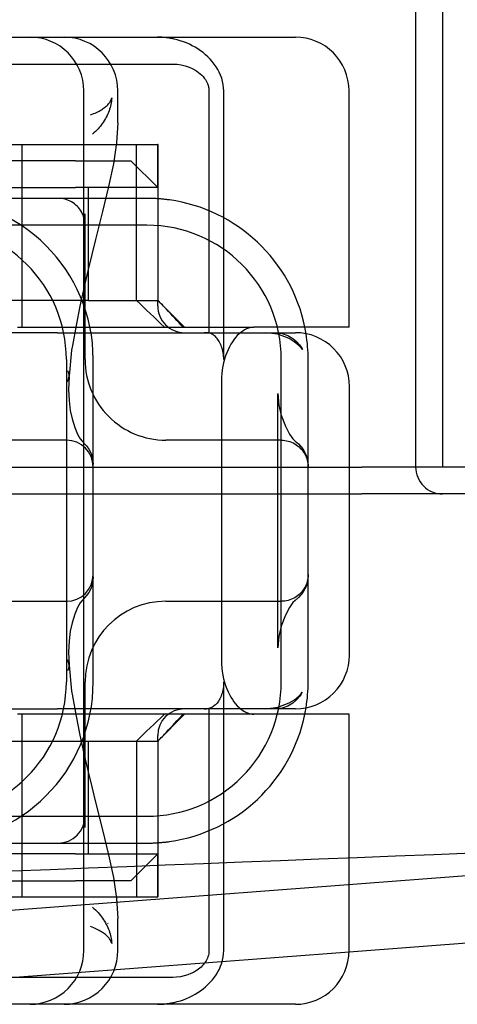
# Model space of a CAD drawing. Units: inches. Extents: x 0.98 to 7.37, y 0.79 to 10.26.
# Drawn here: x 4.6 to 4.67, y 9.2 to 9.37 of the extents above; entities that cross this region are included whole.
import ezdxf

# ---------------------------------------------------------------- set-up
doc = ezdxf.new("R2010")
doc.units = ezdxf.units.IN
doc.header["$MEASUREMENT"] = 0

msp = doc.modelspace()

# ---------------------------------------------------------------- linework, layer by layer
at = {"color": 7, "linetype": 'Continuous'}
for p, q in [((4.667066043655222, 9.480399447074312), (4.667066043655222, 9.292297959760223)), ((4.671440496848573, 9.480399447074312), (4.671440496848573, 9.292297959760223)), ((4.60058068183075, 9.362289210853842), (4.606215994197496, 9.362289210853842)), ((4.606215994197496, 9.362289210853842), (4.640989926682434, 9.362289210853842)), ((4.625131350701708, 9.36228867164822), (4.625017032851948, 9.362289208767939)), ((4.625245678980979, 9.362287065503809), (4.625131350701708, 9.36228867164822)), ((4.625360007260248, 9.362284385119958), (4.625245678980979, 9.362287065503809)), ((4.625474314680499, 9.36228063571142), (4.625360007260248, 9.362284385119958)), ((4.625588590812224, 9.362275812063439), (4.625474314680499, 9.36228063571142)), ((4.625702825225911, 9.362269924605526), (4.625588590812224, 9.362275812063439)), ((4.625816997062544, 9.362262973337678), (4.625702825225911, 9.362269924605526)), ((4.625931095892613, 9.362254953045145), (4.625816997062544, 9.362262973337678)), ((4.626045100857099, 9.362245874157432), (4.625931095892613, 9.362254953045145)), ((4.626159001526494, 9.362235726245032), (4.626045100857099, 9.362245874157432)), ((4.626272787471288, 9.362224519737453), (4.626159001526494, 9.362235726245032)), ((4.626386437832464, 9.362212254634697), (4.626272787471288, 9.362224519737453)), ((4.626499983898548, 9.362198930936762), (4.626386437832464, 9.362212254634697)), ((4.626613415240032, 9.362184543428892), (4.626499983898548, 9.362198930936762)), ((4.626726731856913, 9.362169097325848), (4.626613415240032, 9.362184543428892)), ((4.626839902460668, 9.362152608271884), (4.626726731856913, 9.362169097325848)), ((4.626952916621786, 9.362135065837501), (4.626839902460668, 9.362152608271884)), ((4.62706573262223, 9.362116480452201), (4.626952916621786, 9.362135065837501)), ((4.627178371321017, 9.362096852115986), (4.62706573262223, 9.362116480452201)), ((4.627290822288641, 9.36207618604361), (4.627178371321017, 9.362096852115986)), ((4.627403064666082, 9.362054482235074), (4.627290822288641, 9.36207618604361)), ((4.62751509845334, 9.362031751119888), (4.627403064666082, 9.362054482235074)), ((4.627626892361887, 9.362007997912809), (4.62751509845334, 9.362031751119888)), ((4.627738446391723, 9.361983222613828), (4.627626892361887, 9.362007997912809)), ((4.628250170258023, 9.361855643643187), (4.627738446391723, 9.361983222613828)), ((4.628755834579509, 9.361706501662384), (4.628250170258023, 9.361855643643187)), ((4.629254385975756, 9.361536052194392), (4.628755834579509, 9.361706501662384)), ((4.629744760636832, 9.361344545547436), (4.629254385975756, 9.361536052194392)), ((4.630225905182313, 9.36113223202973), (4.629744760636832, 9.361344545547436)), ((4.640989926682434, 9.362289210853842), (4.64747899836911, 9.362289210853842)), ((4.630696766231775, 9.360899361949494), (4.630225905182313, 9.36113223202973)), ((4.631156446847431, 9.360646096964121), (4.630696766231775, 9.360899361949494)), ((4.631604081380023, 9.360372473576895), (4.631156446847431, 9.360646096964121)), ((4.632038293134342, 9.360078757740295), (4.631604081380023, 9.360372473576895)), ((4.632457694985672, 9.359765220621561), (4.632038293134342, 9.360078757740295)), ((4.632860878950279, 9.359432138602687), (4.632457694985672, 9.359765220621561)), ((4.633246478762463, 9.359079788065662), (4.632860878950279, 9.359432138602687)), ((4.633613430612294, 9.358707976064572), (4.633246478762463, 9.359079788065662)), ((4.633960180502905, 9.358316723458426), (4.633613430612294, 9.358707976064572)), ((4.63428464253247, 9.357906536078428), (4.633960180502905, 9.358316723458426)), ((4.592618470021969, 9.35791475766049), (4.617400354520139, 9.35791475766049)), ((4.617400354520139, 9.35791475766049), (4.624890977901678, 9.35791475766049)), ((4.624890977901678, 9.35791475766049), (4.627525381949359, 9.357914759746391)), ((4.627525381949359, 9.357914759746391), (4.628214397041649, 9.357882563851655)), ((4.628214397041649, 9.357882563851655), (4.628898739713842, 9.357786711447838)), ((4.628898739713842, 9.357786711447838), (4.629569158991323, 9.35762827155963)), ((4.629569158991323, 9.35762827155963), (4.630179316564954, 9.357422956242562)), ((4.630179316564954, 9.357422956242562), (4.630692750870754, 9.357197929153205)), ((4.630692750870754, 9.357197929153205), (4.631112549043431, 9.356972182427718)), ((4.631112549043431, 9.356972182427718), (4.631444468172036, 9.356762841320117)), ((4.631444468172036, 9.356762841320117), (4.63173556620184, 9.356552681496051)), ((4.63173556620184, 9.356552681496051), (4.632002280039257, 9.356333380207214)), ((4.634584751658177, 9.357477904111505), (4.63428464253247, 9.357906536078428)), ((4.634858296824086, 9.357031484616728), (4.634584751658177, 9.357477904111505)), ((4.635102858384075, 9.356568080666307), (4.634858296824086, 9.357031484616728)), ((4.635315516075583, 9.356089825094859), (4.635102858384075, 9.356568080666307)), ((4.632002280039257, 9.356333380207214), (4.632244912140054, 9.356106272430784)), ((4.632244912140054, 9.356106272430784), (4.632463754530487, 9.355872693143928)), ((4.632463754530487, 9.355872693143928), (4.63265910966632, 9.355633977323816)), ((4.63265910966632, 9.355633977323816), (4.632830841963935, 9.355392096147677)), ((4.632830841963935, 9.355392096147677), (4.632972568563734, 9.355160581903629)), ((4.632972568563734, 9.355160581903629), (4.633084956954304, 9.354946443221822)), ((4.633084956954304, 9.354946443221822), (4.633171907772062, 9.354752370915616)), ((4.635493964977089, 9.355598115456612), (4.635315516075583, 9.356089825094859)), ((4.635636119186763, 9.35509394776969), (4.635493964977089, 9.355598115456612)), ((4.635739287891246, 9.354581556414804), (4.635636119186763, 9.35509394776969)), ((4.613036053837972, 9.213557802279913), (4.613036053837972, 9.353540304467138)), ((4.618575384184364, 9.348343929897142), (4.618575384184364, 9.353540304467138)), ((4.633171907772062, 9.354752370915616), (4.633237321653432, 9.354581040154102)), ((4.633237321653432, 9.354581040154102), (4.633285912736548, 9.354432221488082)), ((4.633285912736548, 9.354432221488082), (4.633326108064801, 9.354286437809225)), ((4.633326108064801, 9.354286437809225), (4.633359200897325, 9.354139548602397)), ((4.633359200897325, 9.354139548602397), (4.633385097368537, 9.353991522579072)), ((4.633385097368537, 9.353991522579072), (4.633403703612855, 9.353842328450725)), ((4.633403703612855, 9.353842328450725), (4.633414936194207, 9.35369192971407)), ((4.633414936194207, 9.35369192971407), (4.633418701247009, 9.35354030551009)), ((4.633418701247009, 9.35354030551009), (4.633418703677132, 9.31411321490113)), ((4.635801781510055, 9.354063710426635), (4.635739287891246, 9.354581556414804)), ((4.635822796970986, 9.35354030551009), (4.635801781510055, 9.354063710426635)), ((4.635822796970986, 9.309795773576582), (4.635822796970986, 9.35354030551009)), ((4.656227904755811, 9.315045116365653), (4.656227904755811, 9.353540304467138)), ((4.617236149700337, 9.351653930620172), (4.617316978396226, 9.351775569985355)), ((4.617316978396226, 9.351775569985355), (4.617388378815846, 9.351897402296455)), ((4.617388378815846, 9.351897402296455), (4.617450350959198, 9.35201931804363)), ((4.617450350959198, 9.35201931804363), (4.617502915685299, 9.35214118164326)), ((4.617527237300631, 9.351861383986614), (4.61748702111336, 9.351599384287331)), ((4.617502915685299, 9.35214118164326), (4.617546083423659, 9.352262883585496)), ((4.61755817122476, 9.352123102089152), (4.617527237300631, 9.351861383986614)), ((4.617546083423659, 9.352262883585496), (4.617579864603787, 9.35238430914574)), ((4.617579864603787, 9.35238430914574), (4.61755817122476, 9.352123102089152)), ((4.615106767247292, 9.350040814084661), (4.615321010224191, 9.350146757038576)), ((4.615321010224191, 9.350146757038576), (4.615525637193656, 9.35025461380742)), ((4.615525637193656, 9.35025461380742), (4.615720669014706, 9.350364269666594)), ((4.615720669014706, 9.350364269666594), (4.615906116116849, 9.350475599461985)), ((4.615906116116849, 9.350475599461985), (4.616081999359105, 9.350588478039482)), ((4.616081999359105, 9.350588478039482), (4.616248308311964, 9.350702785459733)), ((4.616248308311964, 9.350702785459733), (4.616405074263954, 9.350818401783384)), ((4.616405074263954, 9.350818401783384), (4.616552307644582, 9.350935196641565)), ((4.616552307644582, 9.350935196641565), (4.616690008453851, 9.351053055309684)), ((4.616690008453851, 9.351053055309684), (4.616818207980287, 9.351171847418867)), ((4.616818207980287, 9.351171847418867), (4.616936906223889, 9.351291453029766)), ((4.616936906223889, 9.351291453029766), (4.617046124043677, 9.351411752203024)), ((4.617046124043677, 9.351411752203024), (4.617145861439651, 9.351532619784528)), ((4.61714587186916, 9.350294193794635), (4.617049440627586, 9.350035948718645)), ((4.617145861439651, 9.351532619784528), (4.617236149700337, 9.351653930620172)), ((4.617232874834464, 9.35055372170025), (4.61714587186916, 9.350294193794635)), ((4.617310459953009, 9.350814261268251), (4.617232874834464, 9.35055372170025)), ((4.617378658513322, 9.351075562190422), (4.617310459953009, 9.350814261268251)), ((4.61743750180393, 9.351337353299524), (4.617378658513322, 9.351075562190422)), ((4.61748702111336, 9.351599384287331), (4.61743750180393, 9.351337353299524)), ((4.614153457963706, 9.34963870957425), (4.614406258835921, 9.349735745727356)), ((4.614406258835921, 9.349735745727356), (4.614649412412176, 9.349835185882318)), ((4.614649412412176, 9.349835185882318), (4.614882908262961, 9.349936920529293)), ((4.614882908262961, 9.349936920529293), (4.615106767247292, 9.350040814084661)), ((4.616271075930433, 9.348527956420583), (4.616107801964735, 9.348285970949352)), ((4.616424723459186, 9.348773044670784), (4.616271075930433, 9.348527956420583)), ((4.616568765410017, 9.34902098017698), (4.616424723459186, 9.348773044670784)), ((4.616703222641941, 9.349271496986693), (4.616568765410017, 9.34902098017698)), ((4.616828147302503, 9.349524339576945), (4.616703222641941, 9.349271496986693)), ((4.616943539391706, 9.349779247210009), (4.616828147302503, 9.349524339576945)), ((4.617049440627586, 9.350035948718645), (4.616943539391706, 9.349779247210009)), ((4.614924386420838, 9.346913911658756), (4.614692934753847, 9.34670098280001)), ((4.615146013490213, 9.347131778890084), (4.614924386420838, 9.346913911658756)), ((4.615357857680007, 9.347354313326754), (4.615146013490213, 9.347131778890084)), ((4.615559929419732, 9.34758126466055), (4.615357857680007, 9.347354313326754)), ((4.615752259997913, 9.34781236172423), (4.615559929419732, 9.34758126466055)), ((4.615934870273568, 9.348047354209577), (4.615752259997913, 9.34781236172423)), ((4.616107801964735, 9.348285970949352), (4.615934870273568, 9.348047354209577)), ((4.618566558746152, 9.348329681022188), (4.618375792594344, 9.345063090965523)), ((4.618566548316643, 9.348343943375946), (4.618566558746152, 9.348329681022188)), ((4.614692934753847, 9.34670098280001), (4.614451627200711, 9.346493242622065)), ((4.589826189010997, 9.344791398080437), (4.602986792067017, 9.344791398080437)), ((4.602986792067017, 9.344791398080437), (4.625071292999056, 9.344791398080437)), ((4.602986792067017, 9.315045116365653), (4.602986792067017, 9.344791398080437)), ((4.618375792594344, 9.345063090965523), (4.61785274228111, 9.341644861060614)), ((4.621605336130061, 9.337792272971077), (4.621605336130061, 9.344791398080437)), ((4.625122629780959, 9.344791398080437), (4.625071292999056, 9.344791398080437)), ((4.625071292999055, 9.337792272971077), (4.625071292999056, 9.344791398080437)), ((4.625122629780956, 9.319419569559006), (4.625122629780959, 9.344791398080437)), ((4.611670119215608, 9.342166726164427), (4.594727934848995, 9.342166726164427)), ((4.611670119215608, 9.342166726164427), (4.620696839805705, 9.342166726164427)), ((4.620696839805705, 9.342166726164427), (4.625071292999055, 9.337792272971077)), ((4.61785274228111, 9.341644861060614), (4.617072072662435, 9.337968041905912)), ((4.594727934848995, 9.337792272971077), (4.611670119215608, 9.337792272971077)), ((4.613787892261433, 9.337792272971077), (4.611670119215608, 9.337792272971077)), ((4.625071292999055, 9.337792272971077), (4.613787892261433, 9.337792272971077)), ((4.613787892261433, 9.319419569559), (4.613787892261433, 9.337792272971077)), ((4.617072072662435, 9.337968041905912), (4.616091876104268, 9.333909163757383)), ((4.621605336131047, 9.319419569558066), (4.621605336130061, 9.337792272971077)), ((4.607672082769016, 9.336042491693734), (4.59137690002187, 9.336042491693734)), ((4.608874712795273, 9.336042491693734), (4.607672082769016, 9.336042491693734)), ((4.623321507549911, 9.336042493779638), (4.608874712795273, 9.336042491693734)), ((4.609160737210413, 9.336032700470549), (4.608874712795273, 9.336042491693734)), ((4.609445421092091, 9.336003643858064), (4.609160737210413, 9.336032700470549)), ((4.609727633180101, 9.335955819343871), (4.609445421092091, 9.336003643858064)), ((4.610006236657946, 9.33588970668539), (4.609727633180101, 9.335955819343871)), ((4.610280073850111, 9.3358058012843), (4.610006236657946, 9.33588970668539)), ((4.610548018369608, 9.335704593327536), (4.610280073850111, 9.3358058012843)), ((4.61080892297043, 9.335586557357765), (4.610548018369608, 9.335704593327536)), ((4.623473079606346, 9.3360420505255), (4.623321507549911, 9.336042493779638)), ((4.623624839393944, 9.336040720763082), (4.623473079606346, 9.3360420505255)), ((4.623776766053689, 9.33603850449239), (4.623624839393944, 9.336040720763082)), ((4.623928849156072, 9.336035406928172), (4.623776766053689, 9.33603850449239)), ((4.624081078271582, 9.336031417640923), (4.623928849156072, 9.336035406928172)), ((4.624233442970711, 9.336026536630643), (4.624081078271582, 9.336031417640923)), ((4.624385911964932, 9.336020769112084), (4.624233442970711, 9.336026536630643)), ((4.624538495683753, 9.336014109870494), (4.624385911964932, 9.336020769112084)), ((4.624691162838648, 9.336006564120627), (4.624538495683753, 9.336014109870494)), ((4.624843903000107, 9.33599812143297), (4.624691162838648, 9.336006564120627)), ((4.62499670573862, 9.335988787022286), (4.624843903000107, 9.33599812143297)), ((4.625149560624679, 9.335978560888567), (4.62499670573862, 9.335988787022286)), ((4.625302457228774, 9.335967443031814), (4.625149560624679, 9.335978560888567)), ((4.625455364262379, 9.335955428237279), (4.625302457228774, 9.335967443031814)), ((4.625608281725493, 9.335942516504952), (4.625455364262379, 9.335955428237279)), ((4.625761199188608, 9.335928707834844), (4.625608281725493, 9.335942516504952)), ((4.625914095792703, 9.335914002226945), (4.625761199188608, 9.335928707834844)), ((4.626066961108272, 9.33589839968126), (4.625914095792703, 9.335914002226945)), ((4.626219784705803, 9.33588190019779), (4.626066961108272, 9.33589839968126)), ((4.62637254572628, 9.33586449856178), (4.626219784705803, 9.33588190019779)), ((4.626525233740193, 9.335846194773227), (4.62637254572628, 9.33586449856178)), ((4.626677838318033, 9.335826994046885), (4.626525233740193, 9.335846194773227)), ((4.62683033860078, 9.33580688595325), (4.626677838318033, 9.335826994046885)), ((4.626982724158928, 9.33578588092183), (4.62683033860078, 9.33580688595325)), ((4.611061640406573, 9.335452199206179), (4.61080892297043, 9.335586557357765)), ((4.611305044291046, 9.335301993415442), (4.611061640406573, 9.335452199206179)), ((4.611537976948336, 9.335136435387243), (4.611305044291046, 9.335301993415442)), ((4.611759301561946, 9.334956010093753), (4.611537976948336, 9.335136435387243)), ((4.611967881315378, 9.334761212936659), (4.611759301561946, 9.334956010093753)), ((4.612162683687226, 9.334552627968472), (4.611967881315378, 9.334761212936659)), ((4.61234311419547, 9.334331303354862), (4.612162683687226, 9.334552627968472)), ((4.612508672223671, 9.334098370697573), (4.61234311419547, 9.334331303354862)), ((4.612658867584897, 9.333854972027854), (4.612508672223671, 9.334098370697573)), ((4.612793230951238, 9.333602249376957), (4.612658867584897, 9.333854972027854)), ((4.612911261706255, 9.333341344776136), (4.612793230951238, 9.333602249376957)), ((4.613012480092529, 9.33307340547139), (4.612911261706255, 9.333341344776136)), ((4.613096385493616, 9.332799563064471), (4.613012480092529, 9.33307340547139)), ((4.613162498152099, 9.33252096480138), (4.613096385493616, 9.332799563064471)), ((4.613210317451538, 9.332238747498616), (4.613162498152099, 9.33252096480138)), ((4.613249165988623, 9.30979577253363), (4.613249165988623, 9.333498027015128)), ((4.616091876104268, 9.333909163757383), (4.614955195190858, 9.32936222108405)), ((4.623321511721715, 9.331668038500386), (4.430845571214278, 9.331668038500386)), ((4.613239374064023, 9.331954058402184), (4.613210317451538, 9.332238747498616)), ((4.613249167373112, 9.331668039543334), (4.613239374064023, 9.331954058402184)), ((4.614955195190858, 9.32936222108405), (4.614342743125216, 9.326877390529766)), ((4.614342743125216, 9.326877390529766), (4.6137080866346, 9.32423283725765)), ((4.6137080866346, 9.32423283725765), (4.613061957683922, 9.321428245775047)), ((4.613061957683922, 9.321428245775047), (4.612416683952993, 9.318468155525819)), ((4.613787892261433, 9.319419569559), (4.59261016180317, 9.319419569559)), ((4.612416683952993, 9.318468155525819), (4.611784603551136, 9.315357116383327)), ((4.613787892261433, 9.319419569559), (4.625071292999056, 9.319419569559)), ((4.625071292999056, 9.319419569559), (4.625122629780956, 9.319419569559006)), ((4.625071292999055, 9.318544678920333), (4.625071292999056, 9.319419569559)), ((4.625071292999056, 9.319419569559), (4.629445746192407, 9.315045116365653)), ((4.602223790237672, 9.315045116365653), (4.64072828902372, 9.315045116365653)), ((4.611784603551136, 9.315357116383327), (4.611178044158162, 9.312099670398807)), ((4.639839419963208, 9.314895842660148), (4.639534210807528, 9.314778912218346)), ((4.640141541984179, 9.314978978884938), (4.639839419963208, 9.314895842660148)), ((4.640438511827631, 9.315028633777986), (4.640141541984179, 9.314978978884938)), ((4.64072828902372, 9.315045116365653), (4.640438511827631, 9.315028633777986)), ((4.64927532794866, 9.315045116365653), (4.64072828902372, 9.315045116365653)), ((4.656227904755811, 9.315045116365653), (4.64927532794866, 9.315045116365653)), ((4.608762725552407, 9.314170225726981), (4.597260811060511, 9.314170225726981)), ((4.608762725552407, 9.314170225726981), (4.638555340930955, 9.314170225726981)), ((4.633577334081135, 9.314067471074011), (4.633418703677132, 9.31411321490113)), ((4.633734757092202, 9.314009355241668), (4.633577334081135, 9.314067471074011)), ((4.633888289896355, 9.31393948013776), (4.633734757092202, 9.314009355241668)), ((4.634035669290112, 9.313858463710703), (4.633888289896355, 9.31393948013776)), ((4.634175654161883, 9.31376619645066), (4.634035669290112, 9.313858463710703)), ((4.634316108361566, 9.313656952557098), (4.634175654161883, 9.31376619645066)), ((4.634457198761308, 9.313531162247275), (4.634316108361566, 9.313656952557098)), ((4.634596557862531, 9.31339104439926), (4.634457198761308, 9.313531162247275)), ((4.634731818166659, 9.31323881789113), (4.634596557862531, 9.31339104439926)), ((4.634860633034134, 9.313076706815702), (4.634731818166659, 9.31323881789113)), ((4.637752589907483, 9.313369163289071), (4.637482611633702, 9.313027854994857)), ((4.638033519165869, 9.313683498265254), (4.637752589907483, 9.313369163289071)), ((4.638323480379174, 9.31396863583058), (4.638033519165869, 9.313683498265254)), ((4.638620523229191, 9.31422234407009), (4.638323480379174, 9.31396863583058)), ((4.638555340930955, 9.314170225726981), (4.642249901086305, 9.314170225726981)), ((4.638922707827218, 9.314442440609), (4.638620523229191, 9.31422234407009)), ((4.639227958700934, 9.314627882496387), (4.638922707827218, 9.314442440609)), ((4.639534210807528, 9.314778912218346), (4.639227958700934, 9.314627882496387)), ((4.642249901086305, 9.314170225726981), (4.647529476131484, 9.314170225726981)), ((4.644636827298704, 9.313929131457307), (4.642656346947752, 9.314170225205507)), ((4.64432653897207, 9.314170225205507), (4.645324142381003, 9.31405711457143)), ((4.646487825293595, 9.31321388875689), (4.644636827298704, 9.313929131457307)), ((4.645324142381003, 9.31405711457143), (4.646257865046412, 9.313733413896031)), ((4.646257865046412, 9.313733413896031), (4.647072461858341, 9.313234635657961)), ((4.647300878538172, 9.312703468579235), (4.646487825293595, 9.31321388875689)), ((4.647072461858341, 9.313234635657961), (4.647708004857235, 9.312663703468232)), ((4.611178523915584, 9.31208039927328), (4.611064977849499, 9.311311301195003)), ((4.611178044158162, 9.312099670398807), (4.611178523915584, 9.31208039927328)), ((4.634980645395889, 9.312906930051051), (4.634860633034134, 9.313076706815702)), ((4.635090655858372, 9.312729805697206), (4.634980645395889, 9.312906930051051)), ((4.635196963845108, 9.312534372340053), (4.635090655858372, 9.312729805697206)), ((4.635299266900332, 9.312322030141198), (4.635196963845108, 9.312534372340053)), ((4.635395541699268, 9.312097055199386), (4.635299266900332, 9.312322030141198)), ((4.635483817064689, 9.311863731435503), (4.635395541699268, 9.312097055199386)), ((4.635562069671819, 9.311626345377809), (4.635483817064689, 9.311863731435503)), ((4.635628317913921, 9.31138916269554), (4.635562069671819, 9.311626345377809)), ((4.636752201819607, 9.311853935519036), (4.636530762481397, 9.31139866658575)), ((4.636983288453779, 9.312273196571994), (4.636752201819607, 9.311853935519036)), ((4.637225545092246, 9.312661800082815), (4.636983288453779, 9.312273196571994)), ((4.637482611633702, 9.313027854994857), (4.637225545092246, 9.312661800082815)), ((4.647993700401301, 9.312136562180036), (4.647300878538172, 9.312703468579235)), ((4.647708004857235, 9.312663703468232), (4.648130618997383, 9.312165736124498)), ((4.648478182389709, 9.311634600334298), (4.647993700401301, 9.312136562180036)), ((4.648130618997383, 9.312165736124498), (4.648401358625331, 9.311788844952451)), ((4.648401358625331, 9.311788844952451), (4.648584073196079, 9.311517628174458)), ((4.64865864418648, 9.31140783412429), (4.648478182389709, 9.311634600334298)), ((4.611058219527572, 9.311306096869938), (4.610642217696224, 9.307061377905296)), ((4.611064977849499, 9.311311301195003), (4.611058219527572, 9.311306096869938)), ((4.635684240941968, 9.311142768149319), (4.635628317913921, 9.31138916269554)), ((4.635731872510242, 9.310880544215587), (4.635684240941968, 9.311142768149319)), ((4.635770388687522, 9.310608613016221), (4.635731872510242, 9.310880544215587)), ((4.635798944683566, 9.310333094065706), (4.635770388687522, 9.310608613016221)), ((4.635816695708135, 9.310060106878534), (4.635798944683566, 9.310333094065706)), ((4.635822796970986, 9.309795773576582), (4.635816695708135, 9.310060106878534)), ((4.636130550926898, 9.31039339227284), (4.635958672616153, 9.309850035705296)), ((4.636322401747657, 9.310910711570797), (4.636130550926898, 9.31039339227284)), ((4.636530762481397, 9.31139866658575), (4.636322401747657, 9.310910711570797)), ((4.648584073196079, 9.311517628174458), (4.64865864418648, 9.31140783412429)), ((4.610198152141662, 9.30979577253363), (4.610198152141662, 9.257302334213419)), ((4.614572605335013, 9.257302334213419), (4.614572605335013, 9.30979577253363)), ((4.635687348935694, 9.308699718208677), (4.635590865546575, 9.308102970376433)), ((4.635810166835409, 9.30928399234798), (4.635687348935694, 9.308699718208677)), ((4.635958672616153, 9.309850035705296), (4.635810166835409, 9.30928399234798)), ((4.64519377768847, 9.257302334213419), (4.64519377768847, 9.30979577253363)), ((4.64956823088182, 9.29260203428006), (4.64956823088182, 9.30979577253363)), ((4.610638786387715, 9.307004023427119), (4.610559897580526, 9.304929625346297)), ((4.635479092497046, 9.306895387052466), (4.635464918794114, 9.30629620914459)), ((4.635521259002527, 9.307499584161619), (4.635479092497046, 9.306895387052466)), ((4.635590865546575, 9.308102970376433), (4.635521259002527, 9.307499584161619)), ((4.635464918794114, 9.30629620914459), (4.635464918794114, 9.260801897602462)), ((4.656278382518186, 9.261676787406772), (4.656278382518186, 9.30542131934028)), ((4.610559897580526, 9.304929625346297), (4.610639891915684, 9.303106362023605)), ((4.64464494145682, 9.304244607363385), (4.64464494145682, 9.304231590541267)), ((4.64464494145682, 9.304244607363385), (4.644776655727838, 9.302375727975063)), ((4.64464494145682, 9.262866516210181), (4.64464494145682, 9.304231590541267)), ((4.610639891915684, 9.303106362023605), (4.61084022192738, 9.30152327074124)), ((4.644776655727838, 9.302375727975063), (4.645166135317426, 9.300707921700962)), ((4.61084022192738, 9.30152327074124), (4.611128869022535, 9.300149122941438)), ((4.645170546999795, 9.300713713989605), (4.645166135317426, 9.300707921700962)), ((4.645170546999795, 9.300713713989605), (4.645862972541577, 9.298922994646519)), ((4.611139840866157, 9.300151890672428), (4.611139110800517, 9.300154766609575)), ((4.611139110800517, 9.300154766609575), (4.611571299230062, 9.29875180468338)), ((4.645862972541577, 9.298922994646519), (4.646525621834744, 9.297649168295203)), ((4.611571299230062, 9.29875180468338), (4.612036173741273, 9.297661851882015)), ((4.612036173741273, 9.297661851882015), (4.612464190367159, 9.296910799461939)), ((4.646525621834744, 9.297649168295203), (4.647083329406873, 9.296871726609607)), ((4.610198152141662, 9.29667241295358), (4.59137690002187, 9.29667241295358)), ((4.612464190367159, 9.296910799461939), (4.612777252943226, 9.296519896244353)), ((4.612777252943226, 9.296519896244353), (4.613484123355176, 9.295747106119839)), ((4.613484123355176, 9.295747106119839), (4.613859575254961, 9.29521320259865)), ((4.627013332681259, 9.29667241295358), (4.626372525568677, 9.29667241295358)), ((4.645193773516666, 9.296672413475054), (4.627013332681259, 9.29667241295358)), ((4.645193773516666, 9.296672413475054), (4.645479802805023, 9.296662621469654)), ((4.645479802805023, 9.296662621469654), (4.64576449711621, 9.296633572679301)), ((4.64576449711621, 9.296633572679301), (4.64604671963373, 9.296585754683552)), ((4.64604671963373, 9.296585754683552), (4.646325323111574, 9.296519653758265)), ((4.646325323111574, 9.296519653758265), (4.646599181162758, 9.296435758786686)), ((4.646599181162758, 9.296435758786686), (4.646867125682255, 9.296334557348368)), ((4.646867125682255, 9.296334557348368), (4.647128040712587, 9.296216537022858)), ((4.647083329406873, 9.296871726609607), (4.647426043077445, 9.29652733639544)), ((4.647128040712587, 9.296216537022858), (4.647380779007746, 9.296082185389714)), ((4.647380779007746, 9.296082185389714), (4.647624182892221, 9.295931990028487)), ((4.647426043077445, 9.29652733639544), (4.648002127444691, 9.29604614361348)), ((4.647624182892221, 9.295931990028487), (4.64785712597902, 9.29576643982242)), ((4.64785712597902, 9.29576643982242), (4.648078461022139, 9.295586021047374)), ((4.648002127444691, 9.29604614361348), (4.648715412004767, 9.295241452227861)), ((4.648078461022139, 9.295586021047374), (4.64828704077557, 9.295391222586591)), ((4.613859575254961, 9.29521320259865), (4.614220457130467, 9.29450277442039)), ((4.614220457130467, 9.29450277442039), (4.614477753121125, 9.293662060162022)), ((4.64828704077557, 9.295391222586591), (4.64848184314742, 9.295182638922094)), ((4.64848184314742, 9.295182638922094), (4.648662252796646, 9.294961306486352)), ((4.648662252796646, 9.294961306486352), (4.648827810824845, 9.29472836600693)), ((4.648715412004767, 9.295241452227861), (4.649332745080691, 9.294026014179817)), ((4.648827810824845, 9.29472836600693), (4.648978006186073, 9.294484957559545)), ((4.648978006186073, 9.294484957559545), (4.649112359122904, 9.29423222578283)), ((4.649112359122904, 9.29423222578283), (4.649230379448412, 9.293971312056186)), ((4.649230379448412, 9.293971312056186), (4.649331576975666, 9.293703357759023)), ((4.649332745080691, 9.294026014179817), (4.64956823088182, 9.29260203428006)), ((4.614477753121125, 9.293662060162022), (4.614572609506817, 9.292748418864633)), ((4.649331576975666, 9.293703357759023), (4.649415471947244, 9.293429506226284)), ((4.649415471947244, 9.293429506226284), (4.649481574176219, 9.293150898185528)), ((4.649481574176219, 9.293150898185528), (4.649529393475658, 9.292868676319854)), ((4.649529393475658, 9.292868676319854), (4.649558439658633, 9.292583982660512)), ((4.649558439658633, 9.292583982660512), (4.649568232967722, 9.292297959890597)), ((4.64956823088182, 9.27449607246699), (4.64956823088182, 9.29260203428006)), ((2.943531485474996, 9.292297959760226), (4.65831713726852, 9.292297959760226)), ((4.754555107522238, 9.292297959760226), (4.65831713726852, 9.292297959760226)), ((2.943531485474995, 9.287923506566875), (4.65831713726852, 9.287923506566875)), ((4.754555107522238, 9.287923506566875), (4.65831713726852, 9.287923506566875)), ((4.649568232967722, 9.274800146856455), (4.649558439658633, 9.27451412408654)), ((4.614477242075176, 9.273434510187963), (4.614219831359918, 9.272594363685998)), ((4.614572609506817, 9.274349687882419), (4.614477242075176, 9.273434510187963)), ((4.649331576975666, 9.273394748988029), (4.649230379448412, 9.273126794690866)), ((4.649415471947244, 9.273668600520768), (4.649331576975666, 9.273394748988029)), ((4.64956823088182, 9.27449607246699), (4.649332807657745, 9.273071632365143)), ((4.649481574176219, 9.273947208561523), (4.649415471947244, 9.273668600520768)), ((4.649529393475658, 9.274229430427198), (4.649481574176219, 9.273947208561523)), ((4.649558439658633, 9.27451412408654), (4.649529393475658, 9.274229430427198)), ((4.64956823088182, 9.257302334213419), (4.64956823088182, 9.27449607246699)), ((4.613859293658214, 9.271884370939748), (4.613484123355176, 9.271351000627213)), ((4.614219831359918, 9.272594363685998), (4.613859293658214, 9.271884370939748)), ((4.648715526729368, 9.27185650068393), (4.648001355661014, 9.271051136594972)), ((4.64828704077557, 9.27170688416046), (4.648078461022139, 9.271512085699678)), ((4.64848184314742, 9.271915467824957), (4.64828704077557, 9.27170688416046)), ((4.648662252796646, 9.272136800260698), (4.64848184314742, 9.271915467824957)), ((4.648827810824845, 9.272369740740121), (4.648662252796646, 9.272136800260698)), ((4.649332807657745, 9.273071632365143), (4.648715526729368, 9.27185650068393)), ((4.648978006186073, 9.272613149187507), (4.648827810824845, 9.272369740740121)), ((4.649112359122904, 9.272865880964222), (4.648978006186073, 9.272613149187507)), ((4.649230379448412, 9.273126794690866), (4.649112359122904, 9.272865880964222)), ((4.59137690002187, 9.270425693793472), (4.610198152141662, 9.270425693793472)), ((4.612465994672241, 9.270181856562894), (4.612027569396226, 9.269432180838026)), ((4.612777252943226, 9.270578210502697), (4.612465994672241, 9.270181856562894)), ((4.613484123355176, 9.271351000627213), (4.612777252943226, 9.270578210502697)), ((4.626372525568676, 9.270425693793472), (4.627013332681259, 9.270425693793472)), ((4.627013332681259, 9.270425693793472), (4.645193773516666, 9.270425693271998)), ((4.645479802805023, 9.270435485277398), (4.645193773516666, 9.270425693271998)), ((4.64576449711621, 9.27046453406775), (4.645479802805023, 9.270435485277398)), ((4.64604671963373, 9.2705123520635), (4.64576449711621, 9.27046453406775)), ((4.646325323111574, 9.270578452988785), (4.64604671963373, 9.2705123520635)), ((4.646599181162758, 9.270662347960366), (4.646325323111574, 9.270578452988785)), ((4.647084122049568, 9.270222905807207), (4.646524714467448, 9.269442408275435)), ((4.646867125682255, 9.270763549398684), (4.646599181162758, 9.270662347960366)), ((4.647128040712587, 9.270881569724194), (4.646867125682255, 9.270763549398684)), ((4.647426491546339, 9.270570702559802), (4.647084122049568, 9.270222905807207)), ((4.647380779007746, 9.271015921357337), (4.647128040712587, 9.270881569724194)), ((4.647624182892221, 9.271166116718565), (4.647380779007746, 9.271015921357337)), ((4.648001355661014, 9.271051136594972), (4.647426491546339, 9.270570702559802)), ((4.64785712597902, 9.271331666924631), (4.647624182892221, 9.271166116718565)), ((4.648078461022139, 9.271512085699678), (4.64785712597902, 9.271331666924631)), ((4.611564603485189, 9.268346085651357), (4.611139110800517, 9.266943340137475)), ((4.612027569396226, 9.269432180838026), (4.611564603485189, 9.268346085651357)), ((4.646524714467448, 9.269442408275435), (4.645861251672567, 9.26817325043315)), ((4.611128869022535, 9.266948983805614), (4.610840180209344, 9.265574669133665)), ((4.611139110800517, 9.266943340137475), (4.611139840866157, 9.266946216074624)), ((4.645861251672567, 9.26817325043315), (4.645170546999795, 9.266384392757447)), ((4.610840180209344, 9.265574669133665), (4.610639850197647, 9.263991327543081)), ((4.645170546999795, 9.266384392757447), (4.644776655727838, 9.264722378771989)), ((4.645164840574071, 9.266386299019032), (4.645166136532898, 9.266390185482363)), ((4.610639850197647, 9.263991327543081), (4.610559897580526, 9.262168517904035)), ((4.644776655727838, 9.264722378771989), (4.64464494145682, 9.262853499383667)), ((4.610559897580526, 9.262168517904035), (4.610638786387715, 9.260094083319933)), ((4.64464494145682, 9.262866516210181), (4.64464494145682, 9.262853499383667)), ((4.635464918794114, 9.260801897602462), (4.635479092497046, 9.260202719694586)), ((4.610642217696224, 9.260036728841756), (4.611058532412846, 9.255791535334446)), ((4.635479092497046, 9.260202719694586), (4.635521259002527, 9.259598522585433)), ((4.635521259002527, 9.259598522585433), (4.635590865546575, 9.258995136370618)), ((4.635590865546575, 9.258995136370618), (4.635687348935694, 9.258398388538374)), ((4.613249165988623, 9.233600079738233), (4.613249165988623, 9.257302334213419)), ((4.635687348935694, 9.258398388538374), (4.635810166835409, 9.257814114399071)), ((4.635810166835409, 9.257814114399071), (4.635958672616153, 9.257248071041756)), ((4.635822796970986, 9.25730233317047), (4.635816695708135, 9.257037999868514)), ((4.635822796970986, 9.213557801236961), (4.635822796970986, 9.25730233317047)), ((4.635958672616153, 9.257248071041756), (4.636130550926898, 9.256704714474212)), ((4.611058532412846, 9.255791535334446), (4.611064904842936, 9.255787373960295)), ((4.611064904842936, 9.255787373960295), (4.611178523915584, 9.255017707473773)), ((4.635628317913921, 9.255708944051511), (4.635562069671819, 9.255471761369243)), ((4.635684240941968, 9.255955338597733), (4.635628317913921, 9.255708944051511)), ((4.635731872510242, 9.256217562531464), (4.635684240941968, 9.255955338597733)), ((4.635770388687522, 9.25648949373083), (4.635731872510242, 9.256217562531464)), ((4.635798944683566, 9.256765012681345), (4.635770388687522, 9.25648949373083)), ((4.635816695708135, 9.257037999868514), (4.635798944683566, 9.256765012681345)), ((4.636130550926898, 9.256704714474212), (4.636322401747657, 9.256187395176255)), ((4.636322401747657, 9.256187395176255), (4.636530762481397, 9.255699440161301)), ((4.636530762481397, 9.255699440161301), (4.636752201819607, 9.255244171228012)), ((4.648563162030239, 9.255551732238006), (4.648407637189838, 9.255322066624457)), ((4.648495818689677, 9.255478710029713), (4.64861084574606, 9.2556209659271)), ((4.64861084574606, 9.2556209659271), (4.648563162030239, 9.255551732238006)), ((4.611178523915584, 9.255017707473773), (4.611178044158162, 9.254998438955623)), ((4.611178044158162, 9.254998438955623), (4.611784655698682, 9.251740800025182)), ((4.634860633034134, 9.25402139993135), (4.634731818166659, 9.253859288855923)), ((4.634980645395889, 9.254191176696), (4.634860633034134, 9.25402139993135)), ((4.635090655858372, 9.254368301049846), (4.634980645395889, 9.254191176696)), ((4.635196963845108, 9.254563734406998), (4.635090655858372, 9.254368301049846)), ((4.635299266900332, 9.254776076605852), (4.635196963845108, 9.254563734406998)), ((4.635395541699268, 9.255001051547662), (4.635299266900332, 9.254776076605852)), ((4.635483817064689, 9.255234375311549), (4.635395541699268, 9.255001051547662)), ((4.635562069671819, 9.255471761369243), (4.635483817064689, 9.255234375311549)), ((4.636752201819607, 9.255244171228012), (4.636983288453779, 9.254824910175058)), ((4.636983288453779, 9.254824910175058), (4.637225545092246, 9.254436306664237)), ((4.637225545092246, 9.254436306664237), (4.637482611633702, 9.254070251752195)), ((4.637482611633702, 9.254070251752195), (4.637752589907483, 9.25372894345798)), ((4.646495136379507, 9.253889112037328), (4.647317816061026, 9.25440810787888)), ((4.647710497509922, 9.254438267411956), (4.647075580281578, 9.253866785065622)), ((4.647317816061026, 9.25440810787888), (4.648027565017501, 9.2549921968944)), ((4.648135395712573, 9.254940633401175), (4.647710497509922, 9.254438267411956)), ((4.648027565017501, 9.2549921968944), (4.648495818689677, 9.255478710029713)), ((4.648407637189838, 9.255322066624457), (4.648135395712573, 9.254940633401175)), ((4.597260811060511, 9.25292788102007), (4.608762725552407, 9.25292788102007)), ((4.638555340930955, 9.25292788102007), (4.608762725552407, 9.25292788102007)), ((4.633418703677134, 9.252984891845921), (4.633418701247009, 9.213557801236961)), ((4.633577334081135, 9.253030635673039), (4.633418703677134, 9.252984891845921)), ((4.633734757092202, 9.253088751505384), (4.633577334081135, 9.253030635673039)), ((4.633888289896355, 9.253158626609292), (4.633734757092202, 9.253088751505384)), ((4.634035669290112, 9.253239643036348), (4.633888289896355, 9.253158626609292)), ((4.634175654161883, 9.253331910296392), (4.634035669290112, 9.253239643036348)), ((4.634316108361566, 9.253441154189954), (4.634175654161883, 9.253331910296392)), ((4.634457198761308, 9.253566944499777), (4.634316108361566, 9.253441154189954)), ((4.634596557862531, 9.253707062347791), (4.634457198761308, 9.253566944499777)), ((4.634731818166659, 9.253859288855923), (4.634596557862531, 9.253707062347791)), ((4.637752589907483, 9.25372894345798), (4.638033519165869, 9.253414608481798)), ((4.638033519165869, 9.253414608481798), (4.638323480379174, 9.253129470916472)), ((4.638323480379174, 9.253129470916472), (4.638620523229191, 9.25287576267696)), ((4.642249901086306, 9.25292788102007), (4.638555340930955, 9.25292788102007)), ((4.638620523229191, 9.25287576267696), (4.638922707827218, 9.252655666138052)), ((4.638922707827218, 9.252655666138052), (4.639227958700934, 9.252470224250665)), ((4.639227958700934, 9.252470224250665), (4.639534210807528, 9.252319194528704)), ((4.639534210807528, 9.252319194528704), (4.639839419963208, 9.252202264086904)), ((4.647529476131484, 9.25292788102007), (4.642249901086306, 9.25292788102007)), ((4.642656305229716, 9.252927881541545), (4.644637473928271, 9.253169601060293)), ((4.645324642997442, 9.253041174692031), (4.644326497254033, 9.252927881541545)), ((4.644637473928271, 9.253169601060293), (4.646495136379507, 9.253889112037328)), ((4.646260023954805, 9.25336627813641), (4.645324642997442, 9.253041174692031)), ((4.647075580281578, 9.253866785065622), (4.646260023954805, 9.25336627813641)), ((4.64072828902372, 9.252052990381399), (4.602223790237672, 9.252052990381399)), ((4.602986792067017, 9.222306708666613), (4.602986792067017, 9.252052990381399)), ((4.611784655698682, 9.251740800025182), (4.612416694382503, 9.248630167633547)), ((4.625071292999056, 9.24767853718805), (4.629445746192407, 9.252052990381399)), ((4.639839419963208, 9.252202264086904), (4.640141541984179, 9.252119127862114)), ((4.640141541984179, 9.252119127862114), (4.640438511827631, 9.252069472969065)), ((4.640438511827631, 9.252069472969065), (4.64072828902372, 9.252052990381399)), ((4.64927532794866, 9.252052990381399), (4.64072828902372, 9.252052990381399)), ((4.656227904755811, 9.252052990381399), (4.64927532794866, 9.252052990381399)), ((4.656227904755811, 9.213557802279913), (4.656227904755811, 9.252052990381399)), ((4.59261016180317, 9.24767853718805), (4.613787892261433, 9.24767853718805)), ((4.612416694382503, 9.248630167633547), (4.613061623939629, 9.245671626166425)), ((4.613787892261433, 9.24767853718805), (4.625071292999056, 9.24767853718805)), ((4.613787892261434, 9.229305833775975), (4.613787892261433, 9.24767853718805)), ((4.621605336128113, 9.247678537186193), (4.621605336130061, 9.229305833775975)), ((4.625071292999056, 9.24767853718805), (4.625071292999055, 9.24855342782672)), ((4.625122629780955, 9.247678537188046), (4.625071292999056, 9.24767853718805)), ((4.625122629780959, 9.222306708666613), (4.625122629780955, 9.247678537188046)), ((4.613061623939629, 9.245671626166425), (4.613706970677121, 9.242870252187396)), ((4.613706970677121, 9.242870252187396), (4.614340281761057, 9.24023080155263)), ((4.614340281761057, 9.24023080155263), (4.614952629531608, 9.237746148300001)), ((4.614952629531608, 9.237746148300001), (4.616090530697588, 9.233194241180318)), ((4.430845571214278, 9.235430068246666), (4.623321511721715, 9.235430068246666)), ((4.616090530697588, 9.233194241180318), (4.617071791065689, 9.229131269449447)), ((4.739051265665586, 9.230593480164343), (4.544165342513763, 9.215745028876585)), ((4.59137690002187, 9.231055615053315), (4.607672082769016, 9.231055615053315)), ((4.607672082769016, 9.231055615053315), (4.608874712795274, 9.231055615053315)), ((4.608874712795274, 9.231055615053315), (4.623321507549911, 9.231055612967413)), ((4.623321507549911, 9.231055612967413), (4.623473079606346, 9.231056056221552)), ((4.623473079606346, 9.231056056221552), (4.623624839393944, 9.23105738598397)), ((4.623624839393944, 9.23105738598397), (4.623776766053689, 9.231059602254662)), ((4.623776766053689, 9.231059602254662), (4.623928849156072, 9.23106269981888)), ((4.623928849156072, 9.23106269981888), (4.624081078271582, 9.231066689106129)), ((4.624081078271582, 9.231066689106129), (4.624233432541202, 9.231071570116407)), ((4.624233432541202, 9.231071570116407), (4.624385911964932, 9.231077337634968)), ((4.624385911964932, 9.231077337634968), (4.624538485254244, 9.231083996876558)), ((4.624538485254244, 9.231083996876558), (4.624691152409138, 9.231091542626425)), ((4.624691152409138, 9.231091542626425), (4.624843903000107, 9.231099985314081)), ((4.624843903000107, 9.231099985314081), (4.62499670573862, 9.231109319724766)), ((4.62499670573862, 9.231109319724766), (4.625149560624679, 9.231119545858485)), ((4.625149560624679, 9.231119545858485), (4.625302457228774, 9.231130663715238)), ((4.625302457228774, 9.231130663715238), (4.625455364262379, 9.231142683724528)), ((4.625455364262379, 9.231142683724528), (4.625608292155002, 9.231155595456853)), ((4.625608292155002, 9.231155595456853), (4.625761199188608, 9.231169398912208)), ((4.625761199188608, 9.231169398912208), (4.625914106222213, 9.231184104520107)), ((4.625914106222213, 9.231184104520107), (4.626066971537781, 9.231199707065791)), ((4.626066971537781, 9.231199707065791), (4.626219784705803, 9.231216211764016)), ((4.626219784705803, 9.231216211764016), (4.62637254572628, 9.231233613400027)), ((4.62637254572628, 9.231233613400027), (4.626525233740193, 9.231251911973825)), ((4.626525233740193, 9.231251911973825), (4.626677838318033, 9.231271112700165)), ((4.626677838318033, 9.231271112700165), (4.62683033860078, 9.231291220793802)), ((4.62683033860078, 9.231291220793802), (4.626982724158928, 9.231312225825222)), ((4.611670119215608, 9.229305833775975), (4.594727934848995, 9.229305833775975)), ((4.611670119215608, 9.229305833775975), (4.613787892261434, 9.229305833775975)), ((4.613787892261434, 9.229305833775975), (4.625071292999055, 9.229305833775975)), ((4.617071791065689, 9.229131269449447), (4.617852669274546, 9.22545401225536)), ((4.620696839805705, 9.224931380582623), (4.625071292999055, 9.229305833775975)), ((4.621605336130061, 9.229305833775975), (4.621605336130061, 9.222306708666613)), ((4.625071292999056, 9.222306708666613), (4.625071292999055, 9.229305833775975)), ((4.651281657393354, 9.22844127085444), (4.645038970398295, 9.228197074327271)), ((4.657524260952339, 9.22868546738161), (4.651281657393354, 9.22844127085444)), ((4.663766947947398, 9.228929663908778), (4.657524260952339, 9.22868546738161)), ((4.670009634942456, 9.22917386043595), (4.663766947947398, 9.228929663908778)), ((4.676252321937515, 9.229418056963118), (4.670009634942456, 9.22917386043595)), ((4.60758293186402, 9.226731936882295), (4.601340328305035, 9.226487761214145)), ((4.613825618859078, 9.226976133409464), (4.60758293186402, 9.226731936882295)), ((4.620068305854137, 9.227220309077614), (4.613825618859078, 9.226976133409464)), ((4.626310992849195, 9.227464505604784), (4.620068305854137, 9.227220309077614)), ((4.632553596408179, 9.227708702131952), (4.626310992849195, 9.227464505604784)), ((4.638796283403238, 9.227952877800103), (4.632553596408179, 9.227708702131952)), ((4.645038970398295, 9.228197074327271), (4.638796283403238, 9.227952877800103)), ((4.617852669274546, 9.22545401225536), (4.618375792594344, 9.222035359955333)), ((4.594727934848995, 9.224931380582623), (4.611670119215608, 9.224931380582623)), ((4.620696839805705, 9.224931380582623), (4.611670119215608, 9.224931380582623)), ((4.589826189010997, 9.222306708666613), (4.602986792067017, 9.222306708666613)), ((4.602986792067017, 9.222306708666613), (4.625071292999056, 9.222306708666613)), ((4.618375792594344, 9.222035359955333), (4.618566558746152, 9.21876842051011)), ((4.625122629780959, 9.222306708666613), (4.625071292999056, 9.222306708666613)), ((4.614449635164464, 9.220606522416942), (4.614691099160236, 9.220398756165222)), ((4.614691099160236, 9.220398756165222), (4.614922707269865, 9.220185790803193)), ((4.614922707269865, 9.220185790803193), (4.615144480352368, 9.219967887068583)), ((4.615144480352368, 9.219967887068583), (4.615356460125781, 9.219745305699123)), ((4.615356460125781, 9.219745305699123), (4.615558667449124, 9.219518307432537)), ((4.615558667449124, 9.219518307432537), (4.615751123181415, 9.219287158221311)), ((4.615751123181415, 9.219287158221311), (4.61593385861118, 9.219052108373663)), ((4.61593385861118, 9.219052108373663), (4.616106894597439, 9.218813434271587)), ((4.616106894597439, 9.218813434271587), (4.616270283287737, 9.218571386223303)), ((4.618566558746152, 9.21876842051011), (4.618566548316643, 9.21875415815635)), ((4.618575384184364, 9.213557802279913), (4.618575384184364, 9.21875417419022)), ((4.7398820868809, 9.21968895171336), (4.65622453614199, 9.213315043085634)), ((4.614406258835921, 9.217362361019696), (4.614153457963706, 9.2174593971728)), ((4.614649412412176, 9.217262920864734), (4.614406258835921, 9.217362361019696)), ((4.614882908262961, 9.217161186217758), (4.614649412412176, 9.217262920864734)), ((4.615106767247292, 9.217057292662389), (4.614882908262961, 9.217161186217758)), ((4.615321010224191, 9.216951349708474), (4.615106767247292, 9.217057292662389)), ((4.616270283287737, 9.218571386223303), (4.616424024682074, 9.218326224966539)), ((4.616424024682074, 9.218326224966539), (4.616568150068977, 9.218078221668529)), ((4.616568150068977, 9.218078221668529), (4.616702701166483, 9.2178276266375)), ((4.616702701166483, 9.2178276266375), (4.61682769883361, 9.217574705825928)), ((4.61682769883361, 9.217574705825928), (4.616943163929378, 9.217319725186302)), ((4.617022303044785, 9.217932255473263), (4.616939002555227, 9.218034980923608)), ((4.616943163929378, 9.217319725186302), (4.61704913817182, 9.21706293502684)), ((4.61704913817182, 9.21706293502684), (4.617145631990449, 9.216804606514776)), ((4.615525637193656, 9.21684349293963), (4.615321010224191, 9.216951349708474)), ((4.615720669014706, 9.216733837080458), (4.615525637193656, 9.21684349293963)), ((4.615906116116849, 9.216622507285066), (4.615720669014706, 9.216733837080458)), ((4.616081999359105, 9.21650962870757), (4.615906116116849, 9.216622507285066)), ((4.616248308311964, 9.216395321287319), (4.616081999359105, 9.21650962870757)), ((4.616405074263954, 9.216279704963666), (4.616248308311964, 9.216395321287319)), ((4.616552307644582, 9.216162910105483), (4.616405074263954, 9.216279704963666)), ((4.616690008453851, 9.216045051437368), (4.616552307644582, 9.216162910105483)), ((4.616818207980287, 9.215926259328185), (4.616690008453851, 9.216045051437368)), ((4.616936906223889, 9.215806653717284), (4.616818207980287, 9.215926259328185)), ((4.617046124043677, 9.215686354544028), (4.616936906223889, 9.215806653717284)), ((4.617145861439651, 9.215565486962523), (4.617046124043677, 9.215686354544028)), ((4.617145631990449, 9.216804606514776), (4.61723267667379, 9.21654500038784)), ((4.617236149700337, 9.21544417612688), (4.617145861439651, 9.215565486962523)), ((4.61723267667379, 9.21654500038784), (4.617310313939881, 9.216284372169012)), ((4.617316978396226, 9.215322536761697), (4.617236149700337, 9.21544417612688)), ((4.617310313939881, 9.216284372169012), (4.61737855421823, 9.216022987810769)), ((4.61737855421823, 9.216022987810769), (4.617437428797365, 9.215761102836085)), ((4.617437428797365, 9.215761102836085), (4.617486979395323, 9.215498988412202)), ((4.617486979395323, 9.215498988412202), (4.617527206012103, 9.215236894847335)), ((4.617388378815846, 9.215200704450597), (4.617316978396226, 9.215322536761697)), ((4.617450350959198, 9.215078788703421), (4.617388378815846, 9.215200704450597)), ((4.617502915685299, 9.214956925103792), (4.617450350959198, 9.215078788703421)), ((4.617546083423659, 9.214835223161556), (4.617502915685299, 9.214956925103792)), ((4.617527206012103, 9.215236894847335), (4.617558160795252, 9.214975093308727)), ((4.617579864603787, 9.214713797601311), (4.617546083423659, 9.214835223161556)), ((4.617558160795252, 9.214975093308727), (4.617579864603787, 9.214713797601311)), ((4.65622453614199, 9.213315043085634), (4.544581354241399, 9.204808895893208)), ((4.633157400324839, 9.212310426728221), (4.633056317522185, 9.212093576374034)), ((4.633247563431415, 9.21254510111354), (4.633157400324839, 9.212310426728221)), ((4.633321685952923, 9.212792890606607), (4.633247563431415, 9.21254510111354)), ((4.633375283200429, 9.213044554662327), (4.633321685952923, 9.212792890606607)), ((4.633407771121423, 9.213299592664253), (4.633375283200429, 9.213044554662327)), ((4.633418701247009, 9.213557801236961), (4.633407771121423, 9.213299592664253)), ((4.635638163370556, 9.212011756874777), (4.635739986668359, 9.212520211089958)), ((4.635739986668359, 9.212520211089958), (4.635801906664165, 9.21303568957955)), ((4.635801906664165, 9.21303568957955), (4.635822796970986, 9.213557801236961)), ((4.631929826239213, 9.210701972183298), (4.631717064252613, 9.210530839582459)), ((4.632123721243765, 9.210874471049836), (4.631929826239213, 9.210701972183298)), ((4.632299468902402, 9.21104706899671), (4.632123721243765, 9.210874471049836)), ((4.632457799280764, 9.211218472764786), (4.632299468902402, 9.21104706899671)), ((4.632599411155963, 9.21138742038346), (4.632457799280764, 9.211218472764786)), ((4.632725034593639, 9.21155262380835), (4.632599411155963, 9.21138742038346)), ((4.63283738126617, 9.2117157882642), (4.632725034593639, 9.21155262380835)), ((4.632948309525458, 9.211895160177267), (4.63283738126617, 9.2117157882642)), ((4.633056317522185, 9.212093576374034), (4.632948309525458, 9.211895160177267)), ((4.635108980505944, 9.210542692719605), (4.635320115489116, 9.21101962374339)), ((4.635320115489116, 9.21101962374339), (4.635497552728235, 9.211510728470106)), ((4.635497552728235, 9.211510728470106), (4.635638163370556, 9.212011756874777)), ((4.617400354520139, 9.209183349086562), (4.592618470021969, 9.209183349086562)), ((4.624890977901679, 9.209183349086562), (4.617400354520139, 9.209183349086562)), ((4.627525381949359, 9.20918334700066), (4.624890977901679, 9.209183349086562)), ((4.628154854973928, 9.209210161268675), (4.627525381949359, 9.20918334700066)), ((4.628781115709682, 9.209290134744817), (4.628154854973928, 9.209210161268675)), ((4.629397092949415, 9.209422547792949), (4.628781115709682, 9.209290134744817)), ((4.629978548513873, 9.209600501292769), (4.629397092949415, 9.209422547792949)), ((4.630477412795394, 9.209799339884658), (4.629978548513873, 9.209600501292769)), ((4.630892507259447, 9.210002334635941), (4.630477412795394, 9.209799339884658)), ((4.631225146024183, 9.210193424102533), (4.630892507259447, 9.210002334635941)), ((4.631484715647835, 9.210362356076944), (4.631225146024183, 9.210193424102533)), ((4.631717064252613, 9.210530839582459), (4.631484715647835, 9.210362356076944)), ((4.63397186155315, 9.208795384904652), (4.634295499651492, 9.209206224128973)), ((4.634295499651492, 9.209206224128973), (4.634594471960701, 9.20963509597461)), ((4.634594471960701, 9.20963509597461), (4.634866369264166, 9.210080889698837)), ((4.634866369264166, 9.210080889698837), (4.635108980505944, 9.210542692719605)), ((4.63246896928506, 9.2073417929263), (4.632872674725125, 9.20767625685514)), ((4.632872674725125, 9.20767625685514), (4.633258649999639, 9.208030062308689)), ((4.633258649999639, 9.208030062308689), (4.633625612278977, 9.208403183213179)), ((4.633625612278977, 9.208403183213179), (4.63397186155315, 9.208795384904652)), ((4.629750215270116, 9.205755850476873), (4.630232569638658, 9.20596901921433)), ((4.630232569638658, 9.20596901921433), (4.630704577934126, 9.206202859238916)), ((4.630704577934126, 9.206202859238916), (4.631165332789225, 9.206457203678484)), ((4.631165332789225, 9.206457203678484), (4.63161389554813, 9.206731989955983)), ((4.63161389554813, 9.206731989955983), (4.632048910374653, 9.207026941689415)), ((4.632048910374653, 9.207026941689415), (4.63246896928506, 9.2073417929263)), ((4.606215994197495, 9.20480889589321), (4.60058068183075, 9.20480889589321)), ((4.640989926682434, 9.20480889589321), (4.606215994197495, 9.20480889589321)), ((4.625017032851948, 9.204808897979111), (4.625131475855818, 9.204809429884078)), ((4.625131475855818, 9.204809429884078), (4.62524590843018, 9.204811041243241)), ((4.62524590843018, 9.204811041243241), (4.625360320145523, 9.204813721627094)), ((4.625360320145523, 9.204813721627094), (4.625474711001846, 9.204817476250385)), ((4.625474711001846, 9.204817476250385), (4.625589039281118, 9.204822299898368)), ((4.625589039281118, 9.204822299898368), (4.625703315412841, 9.204828187356279)), ((4.625703315412841, 9.204828187356279), (4.625817518538001, 9.20483515426839)), ((4.625817518538001, 9.20483515426839), (4.625931659086107, 9.204843179775677)), ((4.625931659086107, 9.204843179775677), (4.62604570576863, 9.204852279522408)), ((4.62604570576863, 9.204852279522408), (4.62615965858557, 9.20486243786432)), ((4.62615965858557, 9.20486243786432), (4.626273465389383, 9.204873654801407)), ((4.626273465389383, 9.204873654801407), (4.626387136609576, 9.204885930333674)), ((4.626387136609576, 9.204885930333674), (4.626500661816642, 9.204899264461117)), ((4.626500661816642, 9.204899264461117), (4.626614061869598, 9.204913651968987)), ((4.626614061869598, 9.204913651968987), (4.626727336768445, 9.204929098072032)), ((4.626727336768445, 9.204929098072032), (4.626840465654163, 9.204945597555504)), ((4.626840465654163, 9.204945597555504), (4.626953427667734, 9.204963139989887)), ((4.626953427667734, 9.204963139989887), (4.62706621237965, 9.204981725375188)), ((4.62706621237965, 9.204981725375188), (4.627178809360402, 9.205001353711403)), ((4.627178809360402, 9.205001353711403), (4.62729120818048, 9.205022009354268)), ((4.62729120818048, 9.205022009354268), (4.627403377551357, 9.20504369751854)), ((4.627403377551357, 9.20504369751854), (4.627515317473032, 9.205066407774707)), ((4.627515317473032, 9.205066407774707), (4.627627007086487, 9.205090134908017)), ((4.627627007086487, 9.205090134908017), (4.627738446391723, 9.205114884133224)), ((4.627738446391723, 9.205114884133224), (4.628251609530285, 9.205242859425212)), ((4.628251609530285, 9.205242859425212), (4.628758671405997, 9.205392512451963)), ((4.628758671405997, 9.205392512451963), (4.629258557779415, 9.20556359812001)), ((4.629258557779415, 9.20556359812001), (4.629750215270116, 9.205755850476873)), ((4.64747899836911, 9.20480889589321), (4.640989926682434, 9.20480889589321))]:
    msp.add_line(p, q, dxfattribs=at)
for centre, radius, start, end in [((4.60428714745127, 9.353540304467138), 0.008748906386703226, 0, 90), ((4.609826477797662, 9.353540304467138), 0.008748906386703226, 0, 90), ((4.64747899836911, 9.353540304467138), 0.008748906386703226, 0, 90), ((4.588325886174908, 9.30979577253363), 0.02624671916010524, 0, 89.99999999999807), ((4.623321511721715, 9.30979577253363), 0.02624671916010441, 11.53695903281704, 81.98153690216587), ((4.588325886174908, 9.30979577253363), 0.02187226596675629, 0, 89.99999999999767), ((4.623321511721715, 9.30979577253363), 0.02187226596675629, 0, 90), ((4.629445746192406, 9.318544678920333), 0.004374453193351613, 180, 270.0000000000124), ((4.623321511721715, 9.30979577253363), 0.02624671916010445, 9.225411020654583, 11.53695903281704), ((4.647529476131486, 9.30542131934028), 0.00874890638670145, 0, 90.00000000001164), ((4.623321511721715, 9.30979577253363), 0.02624671916010445, 0, 9.225411020654583), ((4.626372525568677, 9.30979577253363), 0.01312335958005306, 180, 270.0000000000008), ((4.610198152141662, 9.292297959760228), 0.004374453193351613, 0, 90), ((4.671440496848573, 9.292297959760223), 0.004374453193350725, 180, 270.0000000000008), ((4.610198152141662, 9.274800146986824), 0.004374453193351613, 270.0000000000008, 0), ((4.626372525568677, 9.257302334213419), 0.01312335958005306, 90.00000000000388, 180), ((4.647529476131486, 9.26167678740677), 0.008748906386700561, 269.9999999999891, 1.163319680292242e-11), ((4.588325886174908, 9.257302334213419), 0.02624671916010524, 270.0000000000027, 0), ((4.588325886174908, 9.257302334213419), 0.02187226596675451, 270.0000000000031, 0), ((4.623321511721716, 9.257302334213419), 0.02187226596675362, 269.9999999999961, 0), ((4.623321511721716, 9.257302334213419), 0.02624671916010346, 350.7745889793536, 0), ((4.629445746192407, 9.248553427826717), 0.004374453193353389, 90, 179.9999999999767), ((4.623321511721716, 9.257302334213419), 0.02624671916010301, 348.463040967191, 350.7745889793536), ((4.623321511721716, 9.257302334213419), 0.02624671916010283, 278.0184630978341, 348.463040967191), ((4.608874712795274, 9.235430068246666), 0.004374453193351613, 270.0000000000008, 0), ((4.60428714745127, 9.21355780227991), 0.00874890638670145, 270.0000000000008, 2.326639360584249e-11), ((4.609826477797662, 9.21355780227991), 0.008748906386702338, 270.0000000000008, 2.326639360584012e-11), ((4.64747899836911, 9.213557802279913), 0.008748906386703226, 270.0000000000008, 0)]:
    msp.add_arc(centre, radius, start, end, dxfattribs=at)
for centre, major_axis, ratio, start_param, end_param in [((6.422465561628776, 7.492286433606938), (1.822007375192531, -1.846002845335486), 0.004700109555323006, 2.978027266208439, 2.993774920686353), ((4.624419821417903, 9.31938108623143), (-0.00435863050634655, 0.004358630506347438), 0.0852852399500564, 4.300350370633207, 4.636107020972839), ((4.588955238479534, 9.343264736848777), (0.07845534911424146, -0.07845534911424325), 0.08528523995011687, 1.119175081162972, 1.158757717042061), ((4.632605356632569, 9.308144088304694), (0.002781323319648088, 0.005352924561812245), 0.9951257341898045, 0.3454318012114432, 0.4772309199789606), ((4.607355626473887, 9.307277332142904), (-0.003281852476089142, 0.0002890486566418105), 0.6935835903986968, 2.785178231124105, 3.56907809177461), ((4.607355626473809, 9.259820774604009), (-0.003281852476177072, -0.0002890486566524686), 0.6935835903839143, 2.714107215046264, 3.498007076051092), ((4.63260535733188, 9.258954012499162), (0.002781294560747938, -0.005352932639038244), 0.995125754754088, 5.805959144733924, 5.937758396801706), ((6.422465831103512, 11.07481194656646), (1.82200764468981, 1.846003118779802), 0.004700109220157447, 3.289410375599716, 3.305158028897925), ((4.588955238479534, 9.223833369898275), (0.07845534911424056, 0.07845534911424322), 0.08528523995013433, 5.124427590137617, 5.16401022601667), ((4.624419821417903, 9.247717020515621), (-0.00435863050634655, -0.004358630506349215), 0.08528523995034469, 1.647078286206965, 1.98283493654725)]:
    msp.add_ellipse(centre, major_axis=major_axis, ratio=ratio, start_param=start_param, end_param=end_param, dxfattribs=at)

doc.saveas('drawing.dxf')
